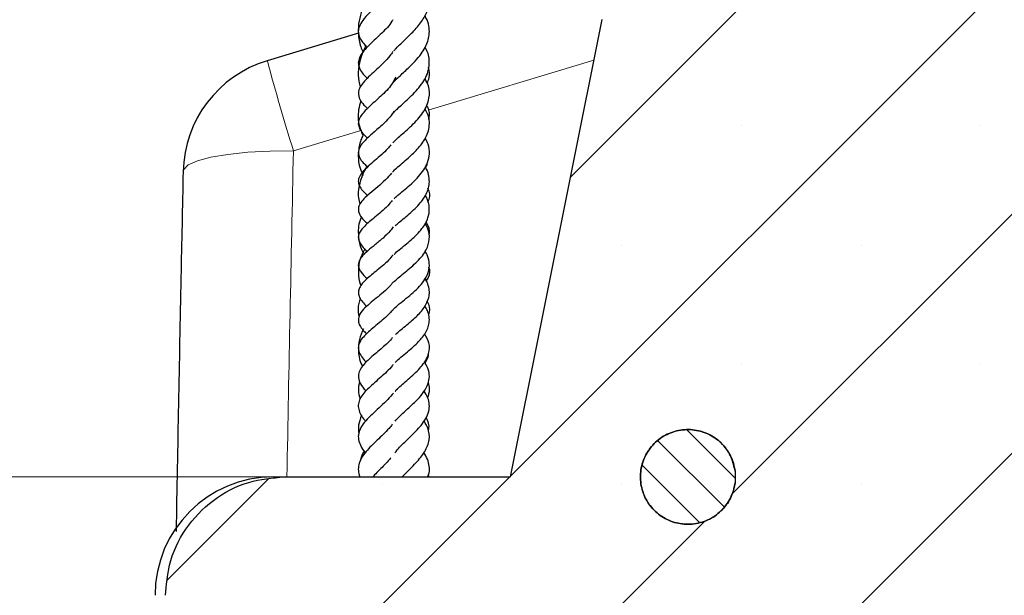
# Model space of a CAD drawing. Units: millimetres. Extents: x 0 to 420, y 0 to 297.
# Drawn here: x 200 to 214, y 115 to 123 of the extents above; entities that cross this region are included whole.
import ezdxf

# ---------------------------------------------------------------- set-up
doc = ezdxf.new("R2010")
doc.units = ezdxf.units.MM
doc.styles.add('SLDTEXTSTYLE0', font='TXT', dxfattribs={"width": 0.605})
doc.dimstyles.new('SLDDIMSTYLE6', dxfattribs={"dimtxt": 3.5, "dimasz": 3.5, "dimexe": 0, "dimexo": 0.0625, "dimgap": 0.875, "dimtad": 1, "dimlfac": 6, "dimrnd": 1e-09, "dimzin": 12, "dimdsep": 46, "dimtxsty": 'SLDTEXTSTYLE0', "dimsah": 1, "dimcen": 0.09, "dimadec": 0, "dimazin": 3, "dimtfac": 1, "dimtdec": 3, "dimtmove": 0, "dimatfit": 0, "dimfxl": 1, "dimfrac": 2, "dimtolj": 1, "dimtzin": 12, "dimarcsym": 0})

# ---------------------------------------------------------------- blocks, each defined once
blk = doc.blocks.new('_D_10')
at = {"color": 7, "linetype": 'Continuous', "lineweight": 0}
for p, q in [((194.722, 116.289), (194.722, 123.02)), ((203.942, 116.289), (193.722, 116.289)), ((194.722, 104.623), (194.722, 116.289)), ((202.272, 104.623), (193.722, 104.623)), ((194.722, 104.623), (194.722, 97.892))]:
    blk.add_line(p, q, dxfattribs=at)
at = {"color": 7, "linetype": 'Continuous', "lineweight": 18}
for points in [[(194.722, 116.289), (195.26, 119.789), (194.183, 119.789)], [(194.722, 104.623), (194.183, 101.123), (195.26, 101.123)]]:
    blk.add_solid(points, dxfattribs=at)
at = {"color": 7, "linetype": 'Continuous', "lineweight": 18, "insert": (190.21, 107.782), "char_height": 3.5, "attachment_point": 1, "rotation": 90, "style": 'SLDTEXTSTYLE0'}
blk.add_mtext('70', dxfattribs=at)

msp = doc.modelspace()

# ---------------------------------------------------------------- hatches: boundary and pattern name
at = {"linetype": 'Continuous', "lineweight": 18}
h = msp.add_hatch(dxfattribs=at)
h.set_pattern_fill('SACNCR', style=0)
edge = h.paths.add_edge_path(flags=0)
edge.add_line((228.7233, 121.2893), (229.022, 129.8419))
edge.add_spline(control_points=[(229.022, 129.8419), (222.5687, 127.8958), (216.1164, 125.946), (209.6645, 123.995)], knot_values=[0, 0, 0, 0, 1, 1, 1, 1], weights=[1, 1, 1, 1], degree=3, periodic=0)
edge.add_spline(control_points=[(209.6645, 123.995), (209.6288, 123.9842), (209.5935, 123.9723), (209.5586, 123.9591), (209.384, 123.8932), (209.2184, 123.7963), (209.0754, 123.6764), (208.9325, 123.5564), (208.8083, 123.4101), (208.7131, 123.2495), (208.6179, 123.089), (208.5491, 122.9098), (208.5124, 122.7268)], knot_values=[0, 0, 0, 0, 0.0006707, 0.0006707, 0.0006707, 0.0040761, 0.0040761, 0.0040761, 0.007482, 0.007482, 0.007482, 0.0108878, 0.0108878, 0.0108878, 0.0108878], weights=[1, 1, 1, 1, 1, 1, 1, 1, 1, 1, 1, 1, 1], degree=3, periodic=0)
edge.add_line((208.5124, 122.7268), (207.222, 116.2893))
edge.add_line((207.222, 116.2893), (204.042, 116.2893))
edge.add_spline(control_points=[(204.042, 116.2893), (203.8734, 116.2893), (203.7029, 116.2632), (203.542, 116.2128), (203.3639, 116.1571), (203.1929, 116.0699), (203.0431, 115.9584), (202.8937, 115.8471), (202.7613, 115.7085), (202.657, 115.5541), (202.5528, 115.3998), (202.4737, 115.2254), (202.4264, 115.0453), (202.3903, 114.9079), (202.3718, 114.7647), (202.3718, 114.6226)], knot_values=[0.001917, 0.001917, 0.001917, 0.001917, 0.0049852, 0.0049852, 0.0049852, 0.0083832, 0.0083832, 0.0083832, 0.0117748, 0.0117748, 0.0117748, 0.015164, 0.015164, 0.015164, 0.0177481, 0.0177481, 0.0177481, 0.0177481], weights=[1, 1, 1, 1, 1, 1, 1, 1, 1, 1, 1, 1, 1, 1, 1, 1], degree=3, periodic=0)
edge.add_line((202.3718, 114.6226), (202.3718, 104.6226))
edge.add_line((202.3718, 104.6226), (237.222, 104.6226))
edge.add_line((237.222, 104.6226), (237.222, 121.2893))
edge.add_line((237.222, 121.2893), (235.8111, 121.2893))
edge.add_arc((235.8111, 121.6226), 0.3333, 195, 270, ccw=False)
edge.add_line((235.4891, 121.5363), (235.0956, 123.0049))
edge.add_arc((234.2907, 122.7893), 0.8333, 15, 90)
edge.add_line((234.2907, 123.6226), (231.4033, 123.6226))
edge.add_arc((231.4033, 122.7893), 0.8333, 90, 165)
edge.add_line((230.5984, 123.0049), (230.2049, 121.5363))
edge.add_arc((229.8829, 121.6226), 0.3333, 270, 345, ccw=False)
edge.add_line((229.8829, 121.2893), (228.7233, 121.2893))
edge = h.paths.add_edge_path(flags=0)
edge.add_spline(control_points=[(210.3854, 109.5393), (210.3818, 109.5112), (210.3765, 109.4833), (210.3694, 109.4559), (210.3507, 109.3836), (210.3191, 109.3135), (210.2775, 109.2515), (210.2357, 109.1893), (210.1826, 109.1335), (210.1226, 109.0888), (210.0625, 109.0439), (209.9938, 109.0088), (209.9222, 108.9865), (209.8506, 108.9641), (209.7742, 108.9538), (209.6993, 108.9563), (209.6245, 108.9589), (209.5491, 108.9744), (209.4794, 109.0015), (209.4098, 109.0286), (209.3438, 109.068), (209.2871, 109.1166), (209.2303, 109.1651), (209.1811, 109.2242), (209.1436, 109.2888), (209.1204, 109.3289), (209.1013, 109.3716), (209.0869, 109.4156), (209.0637, 109.4864), (209.0524, 109.5621), (209.054, 109.6365), (209.0555, 109.7111), (209.07, 109.7864), (209.0962, 109.8562), (209.1225, 109.9262), (209.1612, 109.9926), (209.2092, 110.05), (209.2573, 110.1074), (209.316, 110.1573), (209.3805, 110.1955), (209.445, 110.2338), (209.517, 110.2615), (209.5905, 110.2762), (209.664, 110.2909), (209.7411, 110.2932), (209.8153, 110.2828), (209.8893, 110.2724), (209.9626, 110.2491), (210.0291, 110.2148), (210.0954, 110.1806), (210.1568, 110.1346), (210.2081, 110.0804), (210.2593, 110.0264), (210.3019, 109.9628), (210.3324, 109.8948), (210.3591, 109.8352), (210.3772, 109.7708), (210.3854, 109.7059)], knot_values=[0.0152403, 0.0152403, 0.0152403, 0.0152403, 0.0157514, 0.0157514, 0.0157514, 0.0171081, 0.0171081, 0.0171081, 0.0184682, 0.0184682, 0.0184682, 0.0198302, 0.0198302, 0.0198302, 0.0211917, 0.0211917, 0.0211917, 0.0225508, 0.0225508, 0.0225508, 0.0239073, 0.0239073, 0.0239073, 0.0252641, 0.0252641, 0.0252641, 0.0260978, 0.0260978, 0.0260978, 0.0274498, 0.0274498, 0.0274498, 0.0288041, 0.0288041, 0.0288041, 0.0301618, 0.0301618, 0.0301618, 0.0315226, 0.0315226, 0.0315226, 0.0328847, 0.0328847, 0.0328847, 0.0342457, 0.0342457, 0.0342457, 0.0356039, 0.0356039, 0.0356039, 0.0369585, 0.0369585, 0.0369585, 0.0383105, 0.0383105, 0.0383105, 0.039498, 0.039498, 0.039498, 0.039498], weights=[1, 1, 1, 1, 1, 1, 1, 1, 1, 1, 1, 1, 1, 1, 1, 1, 1, 1, 1, 1, 1, 1, 1, 1, 1, 1, 1, 1, 1, 1, 1, 1, 1, 1, 1, 1, 1, 1, 1, 1, 1, 1, 1, 1, 1, 1, 1, 1, 1, 1, 1, 1, 1, 1, 1, 1, 1, 1], degree=3, periodic=0)
edge.add_line((210.3854, 109.7059), (210.3854, 109.5393))
edge = h.paths.add_edge_path(flags=0)
edge.add_spline(control_points=[(210.3854, 116.2059), (210.3818, 116.1779), (210.3765, 116.1499), (210.3694, 116.1225), (210.3507, 116.0502), (210.3191, 115.9802), (210.2775, 115.9181), (210.2357, 115.856), (210.1826, 115.8002), (210.1226, 115.7554), (210.0625, 115.7106), (209.9938, 115.6755), (209.9222, 115.6531), (209.8506, 115.6308), (209.7742, 115.6204), (209.6993, 115.623), (209.6245, 115.6255), (209.5491, 115.641), (209.4794, 115.6681), (209.4098, 115.6952), (209.3438, 115.7347), (209.2871, 115.7832), (209.2303, 115.8318), (209.1811, 115.8908), (209.1436, 115.9555), (209.1204, 115.9955), (209.1013, 116.0383), (209.0869, 116.0823), (209.0637, 116.153), (209.0524, 116.2288), (209.054, 116.3032), (209.0555, 116.3778), (209.07, 116.4531), (209.0962, 116.5229), (209.1225, 116.5929), (209.1612, 116.6593), (209.2092, 116.7166), (209.2573, 116.7741), (209.316, 116.824), (209.3805, 116.8622), (209.445, 116.9005), (209.517, 116.9281), (209.5905, 116.9429), (209.664, 116.9576), (209.7411, 116.9598), (209.8153, 116.9494), (209.8893, 116.939), (209.9626, 116.9158), (210.0291, 116.8815), (210.0954, 116.8473), (210.1568, 116.8013), (210.2081, 116.7471), (210.2593, 116.693), (210.3019, 116.6294), (210.3324, 116.5615), (210.3591, 116.5018), (210.3772, 116.4375), (210.3854, 116.3726)], knot_values=[0.0152403, 0.0152403, 0.0152403, 0.0152403, 0.0157514, 0.0157514, 0.0157514, 0.0171081, 0.0171081, 0.0171081, 0.0184682, 0.0184682, 0.0184682, 0.0198302, 0.0198302, 0.0198302, 0.0211917, 0.0211917, 0.0211917, 0.0225508, 0.0225508, 0.0225508, 0.0239073, 0.0239073, 0.0239073, 0.0252641, 0.0252641, 0.0252641, 0.0260978, 0.0260978, 0.0260978, 0.0274498, 0.0274498, 0.0274498, 0.0288041, 0.0288041, 0.0288041, 0.0301618, 0.0301618, 0.0301618, 0.0315226, 0.0315226, 0.0315226, 0.0328847, 0.0328847, 0.0328847, 0.0342457, 0.0342457, 0.0342457, 0.0356039, 0.0356039, 0.0356039, 0.0369585, 0.0369585, 0.0369585, 0.0383105, 0.0383105, 0.0383105, 0.039498, 0.039498, 0.039498, 0.039498], weights=[1, 1, 1, 1, 1, 1, 1, 1, 1, 1, 1, 1, 1, 1, 1, 1, 1, 1, 1, 1, 1, 1, 1, 1, 1, 1, 1, 1, 1, 1, 1, 1, 1, 1, 1, 1, 1, 1, 1, 1, 1, 1, 1, 1, 1, 1, 1, 1, 1, 1, 1, 1, 1, 1, 1, 1, 1, 1], degree=3, periodic=0)
edge.add_line((210.3854, 116.3726), (210.3854, 116.2059))
h = msp.add_hatch(dxfattribs=at)
h.set_pattern_fill('ANSI31', scale=0.125, angle=90, style=0)
edge = h.paths.add_edge_path(flags=0)
edge.add_spline(control_points=[(210.3854, 116.3726), (210.3808, 116.4092), (210.373, 116.4456), (210.3624, 116.481), (210.3409, 116.5525), (210.3066, 116.6213), (210.2625, 116.6817), (210.2184, 116.7422), (210.1631, 116.7959), (210.1014, 116.8383), (210.0396, 116.8808), (209.9695, 116.9131), (209.8971, 116.9327), (209.8248, 116.9523), (209.748, 116.9596), (209.6733, 116.9541), (209.5987, 116.9487), (209.524, 116.9303), (209.4553, 116.9005), (209.3869, 116.8707), (209.3226, 116.8288), (209.2678, 116.7782), (209.2131, 116.7276), (209.1664, 116.6669), (209.1315, 116.6011), (209.0966, 116.5354), (209.0725, 116.4627), (209.0614, 116.3891), (209.0502, 116.3155), (209.0516, 116.2389), (209.0654, 116.1657), (209.0792, 116.0925), (209.1059, 116.0207), (209.1432, 115.9563), (209.1667, 115.9155), (209.1947, 115.8771), (209.2263, 115.8423), (209.2766, 115.7867), (209.3373, 115.7391), (209.4032, 115.7034), (209.4691, 115.6677), (209.5422, 115.6429), (209.6162, 115.631), (209.6902, 115.6192), (209.7673, 115.6199), (209.841, 115.6332), (209.9146, 115.6465), (209.9869, 115.6726), (210.052, 115.7094), (210.1169, 115.7461), (210.1764, 115.7945), (210.2255, 115.8506), (210.2746, 115.9066), (210.3147, 115.9718), (210.3425, 116.0408), (210.3637, 116.0936), (210.3783, 116.1495), (210.3854, 116.2059)], knot_values=[0.0110298, 0.0110298, 0.0110298, 0.0110298, 0.0116979, 0.0116979, 0.0116979, 0.0130548, 0.0130548, 0.0130548, 0.014415, 0.014415, 0.014415, 0.0157768, 0.0157768, 0.0157768, 0.0171379, 0.0171379, 0.0171379, 0.0184963, 0.0184963, 0.0184963, 0.0198513, 0.0198513, 0.0198513, 0.0212036, 0.0212036, 0.0212036, 0.0225549, 0.0225549, 0.0225549, 0.0239072, 0.0239072, 0.0239072, 0.0252594, 0.0252594, 0.0252594, 0.0261061, 0.0261061, 0.0261061, 0.0274668, 0.0274668, 0.0274668, 0.0288287, 0.0288287, 0.0288287, 0.0301892, 0.0301892, 0.0301892, 0.0315468, 0.0315468, 0.0315468, 0.0329008, 0.0329008, 0.0329008, 0.0342524, 0.0342524, 0.0342524, 0.0352838, 0.0352838, 0.0352838, 0.0352838], weights=[1, 1, 1, 1, 1, 1, 1, 1, 1, 1, 1, 1, 1, 1, 1, 1, 1, 1, 1, 1, 1, 1, 1, 1, 1, 1, 1, 1, 1, 1, 1, 1, 1, 1, 1, 1, 1, 1, 1, 1, 1, 1, 1, 1, 1, 1, 1, 1, 1, 1, 1, 1, 1, 1, 1, 1, 1, 1], degree=3, periodic=0)
edge.add_line((210.3854, 116.2059), (210.3854, 116.3726))

# ---------------------------------------------------------------- linework, layer by layer
at = {"color": 7, "linetype": 'Continuous', "lineweight": 25}
for p, q in [((208.5124, 122.7268), (207.222, 116.2893)), ((205.0847, 122.5341), (203.8028, 122.1474)), ((203.8887, 116.2893), (204.042, 116.2893)), ((204.042, 116.2893), (207.222, 116.2893)), ((206.0735, 116.2893), (206.0715, 116.3256)), ((210.3854, 116.3726), (210.3854, 116.2059))]:
    msp.add_line(p, q, dxfattribs=at)
at = {"color": 8, "linetype": 'Continuous', "lineweight": 18}
for p, q in [((208.398, 122.156), (206.0657, 121.4525)), ((205.12, 121.1672), (204.17, 120.8805))]:
    msp.add_line(p, q, dxfattribs=at)
at = {"color": 8, "linetype": 'Continuous', "lineweight": 18, "flags": 128}
msp.add_lwpolyline([(204.17, 120.8805), (203.8406, 120.8763), (203.5292, 120.8591), (203.248, 120.8295), (203.0085, 120.7889), (202.8202, 120.7387), (202.6908, 120.6811), (202.6254, 120.6183), (202.6177, 120.5884)], dxfattribs=at)
at = {"color": 7, "linetype": 'Continuous', "lineweight": 25}
for centre, start, end in [((204.284, 120.553), 106.79143, 178.7805), ((203.8887, 114.6226), 90, 180)]:
    msp.add_arc(centre, 1.6667, start, end, dxfattribs=at)
at = {"color": 8, "linetype": 'Continuous', "lineweight": 18}
msp.add_arc((233.8973, 130.1708), 31.1452, 194.92745, 197.35488, dxfattribs=at)
msp.add_ellipse((273.7747, 108.137), major_axis=(5.0871, 349.204), ratio=0.1999259, start_param=1.5372078, end_param=1.5503615, dxfattribs=at)
at = {"color": 7, "linetype": 'Continuous', "lineweight": 25}
for points, knots in [([(205.5851, 122.2889), (205.5949, 122.3), (205.6212, 122.3301), (205.6803, 122.3872), (205.7552, 122.4582), (205.8543, 122.5549), (205.9644, 122.6785), (206.0586, 122.8369), (206.0934, 123.0079), (206.0771, 123.1454), (206.0244, 123.2257), (206.0138, 123.2419)], [0, 0, 0, 0, 0.0475512, 0.1286182, 0.2158309, 0.2987957, 0.4506821, 0.5993919, 0.7617796, 0.9519064, 1, 1, 1, 1]), ([(205.5668, 123.182), (205.5521, 123.1598), (205.5156, 123.1047), (205.4417, 123.0229), (205.3047, 122.8844), (205.17, 122.7604), (205.0956, 122.637), (205.0761, 122.5486), (205.1046, 122.4472), (205.1727, 122.3734), (205.2093, 122.3337)], [0, 0, 0, 0, 0.06537762, 0.16273888, 0.25516954, 0.53072281, 0.6360186, 0.71929155, 0.84933949, 1, 1, 1, 1]), ([(205.1366, 122.8643), (205.1203, 122.8131), (205.085, 122.7025), (205.0801, 122.5302), (205.0988, 122.3799), (205.1385, 122.2919), (205.1503, 122.2659)], [0, 0, 0, 0, 0.2555232, 0.5513964, 0.867023, 1, 1, 1, 1]), ([(205.5553, 121.8169), (205.5576, 121.8205), (205.5754, 121.8465), (205.6445, 121.9138), (205.7647, 122.023), (205.8792, 122.1352), (205.9668, 122.2393), (206.0443, 122.3618), (206.0853, 122.4846), (206.0832, 122.6152), (206.062, 122.7065), (206.0298, 122.7636), (206.0183, 122.7838)], [0, 0, 0, 0, 0.0171591, 0.1274191, 0.2630087, 0.3874996, 0.4895768, 0.5762002, 0.7403876, 0.834265, 0.9412583, 1, 1, 1, 1]), ([(205.5676, 122.7254), (205.564, 122.7181), (205.5307, 122.6494), (205.406, 122.5317), (205.2464, 122.3791), (205.1277, 122.2563), (205.0818, 122.1532), (205.0813, 122.0833), (205.1138, 122.0096), (205.1586, 121.9498), (205.1967, 121.9145), (205.2118, 121.9005)], [0, 0, 0, 0, 0.020752, 0.1943917, 0.3787306, 0.5642015, 0.6636997, 0.7713079, 0.8634581, 0.9457866, 1, 1, 1, 1]), ([(205.1879, 122.3604), (205.1634, 122.3085), (205.1128, 122.2009), (205.0822, 122.0327), (205.0791, 121.8896), (205.1032, 121.807), (205.111, 121.7805)], [0, 0, 0, 0, 0.2761731, 0.572194, 0.8622463, 1, 1, 1, 1]), ([(205.5686, 122.2768), (205.5551, 122.2565), (205.5181, 122.2014), (205.4384, 122.1178), (205.3095, 121.9947), (205.1874, 121.8871), (205.1042, 121.7793), (205.0746, 121.6922), (205.0978, 121.6065), (205.1495, 121.5342), (205.1956, 121.4931), (205.2129, 121.4777)], [0, 0, 0, 0, 0.0610055, 0.1661169, 0.2759626, 0.4968554, 0.6035752, 0.7145815, 0.8286891, 0.9354935, 1, 1, 1, 1]), ([(205.57, 121.4054), (205.5856, 121.4239), (205.6152, 121.4592), (205.6906, 121.5261), (205.7709, 121.598), (205.8574, 121.6796), (205.9397, 121.7691), (206.0093, 121.8653), (206.0727, 121.9918), (206.0913, 122.1385), (206.0695, 122.2635), (206.0278, 122.3248), (206.0226, 122.3325)], [0, 0, 0, 0, 0.0896655, 0.1703789, 0.2581784, 0.3491934, 0.4438159, 0.5421482, 0.6394496, 0.8160393, 0.9768091, 1, 1, 1, 1]), ([(206.0529, 121.8294), (206.0628, 121.8563), (206.0893, 121.9285), (206.0908, 122.005), (206.07, 122.0533), (206.0688, 122.056)], [0, 0, 0, 0, 0.3595372, 0.9631384, 1, 1, 1, 1]), ([(205.6112, 121.9191), (205.589, 121.8774), (205.5326, 121.7715), (205.3752, 121.6245), (205.2114, 121.4822), (205.1047, 121.3663), (205.079, 121.2738), (205.0875, 121.2153), (205.1327, 121.1402), (205.1754, 121.0928), (205.2083, 121.0641), (205.2143, 121.0589)], [0, 0, 0, 0, 0.1128694, 0.2864809, 0.4626735, 0.6328913, 0.7194051, 0.8097738, 0.8943924, 0.9808423, 1, 1, 1, 1]), ([(205.5689, 120.9922), (205.5787, 121.003), (205.6037, 121.0306), (205.6679, 121.0873), (205.7506, 121.1591), (205.8375, 121.238), (205.9225, 121.3252), (205.9978, 121.4208), (206.0517, 121.5191), (206.0883, 121.6433), (206.0868, 121.7725), (206.0401, 121.8634), (206.0221, 121.8984)], [0, 0, 0, 0, 0.0540555, 0.13770322, 0.22666283, 0.32087152, 0.41885165, 0.51935476, 0.62295985, 0.7211947, 0.89278724, 1, 1, 1, 1]), ([(205.1198, 121.5842), (205.1076, 121.5421), (205.073, 121.4219), (205.0796, 121.259), (205.1295, 121.1403), (205.1472, 121.0982)], [0, 0, 0, 0, 0.2586554, 0.736576, 1, 1, 1, 1]), ([(205.5852, 121.4394), (205.5773, 121.4264), (205.534, 121.3554), (205.4444, 121.2679), (205.343, 121.1765), (205.2507, 121.0968), (205.1584, 121.0138), (205.0902, 120.9187), (205.0766, 120.8381), (205.1097, 120.7627), (205.1571, 120.7033), (205.1984, 120.6678), (205.2145, 120.6539)], [0, 0, 0, 0, 0.0386686, 0.2111738, 0.2919966, 0.3729589, 0.5433248, 0.6471847, 0.7545239, 0.8497996, 0.9415081, 1, 1, 1, 1]), ([(205.5662, 120.5812), (205.5781, 120.594), (205.6078, 120.6262), (205.6786, 120.6866), (205.7629, 120.7582), (205.8684, 120.8526), (205.9641, 120.9554), (206.0349, 121.0672), (206.0742, 121.164), (206.087, 121.264), (206.078, 121.3674), (206.0406, 121.4366), (206.0215, 121.4718)], [0, 0, 0, 0, 0.0644535, 0.1617681, 0.2541888, 0.336674, 0.4960424, 0.5864572, 0.6841148, 0.7899646, 0.8930547, 1, 1, 1, 1]), ([(206.076, 121.3227), (206.078, 121.33), (206.0936, 121.3883), (206.0869, 121.4486), (206.051, 121.5101), (206.0465, 121.5178)], [0, 0, 0, 0, 0.1111807, 0.8889341, 1, 1, 1, 1]), ([(205.1472, 121.0982), (205.1374, 121.0769), (205.1007, 120.9966), (205.0778, 120.846), (205.0862, 120.6766), (205.1309, 120.5734), (205.1477, 120.5347)], [0, 0, 0, 0, 0.1157374, 0.4367774, 0.7885077, 1, 1, 1, 1]), ([(205.5867, 120.2035), (205.588, 120.205), (205.5988, 120.2172), (205.6293, 120.2432), (205.6864, 120.2922), (205.7642, 120.3563), (205.8528, 120.4344), (205.936, 120.5191), (206.0091, 120.6131), (206.065, 120.7205), (206.0897, 120.8422), (206.0778, 120.9576), (206.0398, 121.0286), (206.0249, 121.0565)], [0, 0, 0, 0, 0.0080293, 0.0672415, 0.1223983, 0.2233707, 0.3207961, 0.419028, 0.5243282, 0.6393933, 0.7696019, 0.9094654, 1, 1, 1, 1]), ([(205.5429, 120.9646), (205.5273, 120.9457), (205.4876, 120.8972), (205.4091, 120.8232), (205.3141, 120.7411), (205.2202, 120.6613), (205.1402, 120.5854), (205.0868, 120.5017), (205.0787, 120.4404), (205.1029, 120.37), (205.1508, 120.3087), (205.1938, 120.269), (205.2135, 120.2509)], [0, 0, 0, 0, 0.06389401, 0.16331893, 0.27386638, 0.39197014, 0.50934445, 0.62181717, 0.7296415, 0.82520682, 0.92009807, 1, 1, 1, 1]), ([(206.0303, 120.644), (206.035, 120.6503), (206.052, 120.6728), (206.0541, 120.6959), (206.0555, 120.7126)], [0, 0, 0, 0, 0.2780219, 1, 1, 1, 1]), ([(202.6177, 120.5884), (202.6072, 120.0909), (202.5715, 118.4024), (202.5402, 116.7139), (202.5181, 115.5229)], [0, 0, 0, 0, 0.29466562, 1, 1, 1, 1]), ([(205.2054, 120.6621), (205.2031, 120.6587), (205.1579, 120.5917), (205.1013, 120.4389), (205.0678, 120.2647), (205.098, 120.158), (205.1064, 120.1284)], [0, 0, 0, 0, 0.0199162, 0.3988211, 0.8335536, 1, 1, 1, 1]), ([(205.5508, 120.5656), (205.5231, 120.5339), (205.4638, 120.4662), (205.3503, 120.3684), (205.2493, 120.2853), (205.1638, 120.2083), (205.1044, 120.1364), (205.0753, 120.0621), (205.0973, 119.9776), (205.1495, 119.911), (205.1991, 119.8693), (205.2149, 119.8561)], [0, 0, 0, 0, 0.11082718, 0.23662582, 0.37973413, 0.49819871, 0.59532475, 0.69305306, 0.81480137, 0.94116652, 1, 1, 1, 1]), ([(205.6006, 119.8236), (205.6186, 119.8398), (205.6577, 119.875), (205.7357, 119.9379), (205.8214, 120.0101), (205.9299, 120.1116), (206.0401, 120.2495), (206.0888, 120.3988), (206.0801, 120.5214), (206.0583, 120.5994), (206.0312, 120.6429), (206.025, 120.653)], [0, 0, 0, 0, 0.0804258, 0.1752166, 0.2696379, 0.3663163, 0.5523553, 0.7435676, 0.85414, 0.9662235, 1, 1, 1, 1]), ([(206.0606, 120.1552), (206.0617, 120.1571), (206.0941, 120.2124), (206.0992, 120.2703), (206.067, 120.3387), (206.0601, 120.3533)], [0, 0, 0, 0, 0.026681, 0.7911038, 1, 1, 1, 1]), ([(205.559, 120.1814), (205.5459, 120.1638), (205.5088, 120.1138), (205.4011, 120.0143), (205.2577, 119.8987), (205.1447, 119.7989), (205.0925, 119.7194), (205.0794, 119.6626), (205.091, 119.6045), (205.1357, 119.5349), (205.1839, 119.4894), (205.2097, 119.4652)], [0, 0, 0, 0, 0.0583059, 0.1651791, 0.3669351, 0.5360509, 0.6196079, 0.706124, 0.7965099, 0.8912289, 1, 1, 1, 1]), ([(205.5875, 119.4243), (205.5885, 119.4253), (205.6057, 119.4439), (205.6588, 119.4872), (205.7421, 119.5549), (205.8276, 119.626), (205.9105, 119.7031), (206.0003, 119.8049), (206.0716, 119.9285), (206.0914, 120.0785), (206.0667, 120.1854), (206.0317, 120.2422), (206.0269, 120.25)], [0, 0, 0, 0, 0.0056608, 0.1010648, 0.1952285, 0.2901601, 0.3852199, 0.4824147, 0.6545464, 0.8081921, 0.9735952, 1, 1, 1, 1]), ([(205.1284, 119.9483), (205.1256, 119.9428), (205.0855, 119.8642), (205.076, 119.7134), (205.1005, 119.5406), (205.1515, 119.4477), (205.1671, 119.419)], [0, 0, 0, 0, 0.0315241, 0.4516967, 0.8310097, 1, 1, 1, 1]), ([(206.0773, 119.6956), (206.0796, 119.7043), (206.0938, 119.7586), (206.0745, 119.8211), (206.0393, 119.8745), (206.0339, 119.8827)], [0, 0, 0, 0, 0.1396396, 0.8678971, 1, 1, 1, 1]), ([(205.5751, 119.8092), (205.5619, 119.7905), (205.5225, 119.7347), (205.4286, 119.6481), (205.3151, 119.5551), (205.2054, 119.4658), (205.1204, 119.3827), (205.0876, 119.3142), (205.0807, 119.2672), (205.0918, 119.219), (205.1257, 119.157), (205.1769, 119.1107), (205.21, 119.0808)], [0, 0, 0, 0, 0.06184285, 0.18464214, 0.31621175, 0.44110434, 0.60960127, 0.67325281, 0.73316691, 0.79611793, 0.86796433, 1, 1, 1, 1]), ([(205.5664, 119.0199), (205.5847, 119.038), (205.6219, 119.0746), (205.7002, 119.1379), (205.7867, 119.2073), (205.8737, 119.282), (205.9529, 119.362), (206.0159, 119.4436), (206.0713, 119.5487), (206.0928, 119.6766), (206.0684, 119.7903), (206.0281, 119.8521), (206.022, 119.8614)], [0, 0, 0, 0, 0.0891739, 0.1808035, 0.2718757, 0.3632162, 0.4565364, 0.5506798, 0.6377213, 0.7991301, 0.9696879, 1, 1, 1, 1]), ([(205.1757, 119.4998), (205.1505, 119.4513), (205.0923, 119.3395), (205.0786, 119.1711), (205.0893, 119.047), (205.1189, 118.9871), (205.1203, 118.9844)], [0, 0, 0, 0, 0.2800953, 0.6463098, 0.984203, 1, 1, 1, 1]), ([(205.5537, 118.6214), (205.5629, 118.6329), (205.5874, 118.6636), (205.6594, 118.725), (205.7582, 118.8041), (205.8565, 118.8856), (205.9511, 118.9766), (206.028, 119.0752), (206.077, 119.1817), (206.0883, 119.2909), (206.0693, 119.3863), (206.0364, 119.4434), (206.024, 119.4648)], [0, 0, 0, 0, 0.0590599, 0.1583724, 0.261976, 0.3647642, 0.4660333, 0.5785431, 0.6961673, 0.8150709, 0.9304018, 1, 1, 1, 1]), ([(205.5721, 119.4159), (205.5517, 119.3902), (205.507, 119.3339), (205.4196, 119.2561), (205.3032, 119.1603), (205.1995, 119.0783), (205.1242, 118.9972), (205.088, 118.9356), (205.0797, 118.8779), (205.0962, 118.817), (205.1418, 118.7533), (205.1782, 118.7131), (205.2028, 118.6919), (205.2032, 118.6916)], [0, 0, 0, 0, 0.0866935, 0.190114, 0.2912155, 0.4713121, 0.5541532, 0.6401905, 0.7315683, 0.8228168, 0.911968, 0.9986164, 1, 1, 1, 1]), ([(206.042, 119.0421), (206.0526, 119.0621), (206.0903, 119.1331), (206.099, 119.1905), (206.0772, 119.2402), (206.077, 119.2408)], [0, 0, 0, 0, 0.2787172, 0.9921777, 1, 1, 1, 1]), ([(205.6087, 118.2962), (205.6275, 118.3134), (205.6682, 118.3507), (205.7443, 118.412), (205.8235, 118.4776), (205.919, 118.5626), (206.0197, 118.6741), (206.0761, 118.7945), (206.0873, 118.8972), (206.0713, 118.9824), (206.0468, 119.0455), (206.0255, 119.0763), (206.0239, 119.0787)], [0, 0, 0, 0, 0.0807837, 0.1749698, 0.2662725, 0.3499176, 0.5107379, 0.6804266, 0.7780252, 0.888473, 0.991221, 1, 1, 1, 1]), ([(205.5677, 119.0281), (205.5586, 119.0151), (205.5242, 118.9659), (205.4397, 118.8909), (205.3348, 118.8041), (205.2418, 118.7295), (205.1491, 118.6453), (205.0912, 118.5658), (205.0783, 118.4869), (205.1011, 118.4197), (205.1416, 118.3601), (205.1815, 118.3215), (205.199, 118.3046)], [0, 0, 0, 0, 0.0442, 0.1684345, 0.2828965, 0.3973026, 0.5149399, 0.6468301, 0.7471167, 0.8338239, 0.9272668, 1, 1, 1, 1]), ([(205.1111, 118.8016), (205.1037, 118.7784), (205.0797, 118.7025), (205.0747, 118.6173), (205.092, 118.5576), (205.0942, 118.5498)], [0, 0, 0, 0, 0.2769199, 0.9065799, 1, 1, 1, 1]), ([(206.0734, 118.5671), (206.0741, 118.5687), (206.098, 118.6197), (206.0908, 118.6866), (206.0599, 118.7507), (206.0524, 118.7662)], [0, 0, 0, 0, 0.0241814, 0.7640039, 1, 1, 1, 1]), ([(205.5674, 118.6431), (205.5532, 118.6253), (205.517, 118.5802), (205.4135, 118.4851), (205.2912, 118.3877), (205.1853, 118.2949), (205.1189, 118.2206), (205.0803, 118.141), (205.0821, 118.066), (205.1244, 117.9851), (205.1653, 117.9331), (205.1935, 117.9071), (205.195, 117.9057)], [0, 0, 0, 0, 0.0616057, 0.1560142, 0.3537666, 0.4523124, 0.5530188, 0.6621236, 0.7855602, 0.8960755, 0.9944201, 1, 1, 1, 1]), ([(205.6039, 117.9004), (205.6222, 117.9183), (205.6646, 117.9598), (205.778, 118.0533), (205.9117, 118.1677), (206.0362, 118.3133), (206.0855, 118.4372), (206.0831, 118.5458), (206.0624, 118.6239), (206.0322, 118.6736), (206.0192, 118.6949)], [0, 0, 0, 0, 0.08127498, 0.18852, 0.37828362, 0.53926746, 0.71817606, 0.81919225, 0.92221268, 1, 1, 1, 1]), ([(205.1546, 118.3717), (205.1336, 118.3227), (205.087, 118.2142), (205.079, 118.046), (205.1001, 117.9167), (205.1394, 117.8491), (205.1413, 117.8458)], [0, 0, 0, 0, 0.2748479, 0.6097812, 0.9815233, 1, 1, 1, 1]), ([(205.5625, 118.2504), (205.5585, 118.245), (205.5353, 118.2134), (205.4783, 118.1589), (205.3979, 118.0865), (205.2866, 117.994), (205.179, 117.9006), (205.1074, 117.8061), (205.0783, 117.7278), (205.0888, 117.6416), (205.1283, 117.5659), (205.1757, 117.5181), (205.1923, 117.5014)], [0, 0, 0, 0, 0.0188371, 0.1099724, 0.2016906, 0.2953502, 0.4916462, 0.5891371, 0.6929134, 0.808855, 0.9331674, 1, 1, 1, 1]), ([(205.6022, 117.4963), (205.6029, 117.4971), (205.6198, 117.5173), (205.668, 117.5613), (205.7438, 117.6285), (205.8287, 117.7017), (205.9118, 117.7786), (205.9853, 117.8598), (206.0423, 117.9431), (206.0844, 118.0491), (206.0922, 118.1661), (206.0404, 118.2595), (206.0168, 118.3018)], [0, 0, 0, 0, 0.0037429, 0.0903112, 0.1823048, 0.2781211, 0.3747645, 0.4733452, 0.5742716, 0.6711327, 0.8506566, 1, 1, 1, 1]), ([(206.022, 117.8947), (206.0443, 117.9299), (206.0723, 117.9742), (206.0709, 118.014), (206.0706, 118.0221)], [0, 0, 0, 0, 0.796565, 1, 1, 1, 1]), ([(205.5716, 117.8688), (205.5679, 117.8635), (205.5447, 117.8301), (205.4851, 117.7709), (205.3716, 117.6659), (205.2514, 117.5659), (205.1572, 117.4676), (205.1058, 117.3929), (205.0803, 117.3144), (205.0838, 117.2453), (205.1179, 117.1637), (205.1531, 117.1086), (205.1825, 117.0782), (205.1863, 117.0742)], [0, 0, 0, 0, 0.0176745, 0.1113568, 0.2075363, 0.398447, 0.4927789, 0.5871802, 0.6855397, 0.7907209, 0.8895155, 0.9857436, 1, 1, 1, 1]), ([(205.6002, 117.0758), (205.6128, 117.0898), (205.6404, 117.1205), (205.7162, 117.1928), (205.8255, 117.2895), (205.9428, 117.4037), (206.0302, 117.5162), (206.0784, 117.6225), (206.0879, 117.7279), (206.0657, 117.8236), (206.0304, 117.8821), (206.0146, 117.9081)], [0, 0, 0, 0, 0.0574331, 0.1258693, 0.2788498, 0.421068, 0.5485856, 0.6709797, 0.7938981, 0.9081314, 1, 1, 1, 1]), ([(205.1003, 117.6326), (205.0911, 117.5903), (205.0733, 117.509), (205.0975, 117.4277), (205.1091, 117.3886)], [0, 0, 0, 0, 0.5187357, 1, 1, 1, 1]), ([(206.0598, 117.4061), (206.0663, 117.4252), (206.0858, 117.4821), (206.0889, 117.5531), (206.0736, 117.6038), (206.0696, 117.6172)], [0, 0, 0, 0, 0.2705741, 0.8083063, 1, 1, 1, 1]), ([(205.5775, 117.4706), (205.5523, 117.4396), (205.5002, 117.3754), (205.4002, 117.2827), (205.2997, 117.1923), (205.2065, 117.1032), (205.1336, 117.015), (205.0891, 116.927), (205.0782, 116.8385), (205.1033, 116.7485), (205.1408, 116.6801), (205.1745, 116.6399), (205.1822, 116.6308)], [0, 0, 0, 0, 0.1027644, 0.213287, 0.3237426, 0.433784, 0.5418844, 0.6482911, 0.7540139, 0.8603454, 0.9683603, 1, 1, 1, 1]), ([(205.5992, 116.6284), (205.6195, 116.6551), (205.6573, 116.7046), (205.7379, 116.7812), (205.8165, 116.8561), (205.8966, 116.9343), (205.9727, 117.0193), (206.0387, 117.1135), (206.079, 117.213), (206.0868, 117.3071), (206.0705, 117.4009), (206.0295, 117.4633), (206.0085, 117.4954)], [0, 0, 0, 0, 0.1004321, 0.1865779, 0.2761949, 0.3653551, 0.4586926, 0.5660611, 0.6796817, 0.7917413, 0.8929318, 1, 1, 1, 1]), ([(205.1273, 117.1543), (205.1102, 117.1078), (205.0782, 117.0209), (205.0871, 116.9371), (205.0912, 116.898)], [0, 0, 0, 0, 0.5342396, 1, 1, 1, 1]), ([(206.0716, 116.9409), (206.0761, 116.9682), (206.0861, 117.0278), (206.0549, 117.0904), (206.0379, 117.1244)], [0, 0, 0, 0, 0.456707, 1, 1, 1, 1]), ([(205.5614, 117.0298), (205.5465, 117.0107), (205.5092, 116.9628), (205.4348, 116.8883), (205.3207, 116.7797), (205.21, 116.6724), (205.1305, 116.5647), (205.0909, 116.4791), (205.0802, 116.3986), (205.0867, 116.335), (205.1041, 116.2974), (205.1078, 116.2893)], [0, 0, 0, 0, 0.0732158, 0.1830705, 0.2928711, 0.5099829, 0.6198728, 0.7325729, 0.8512257, 0.9678825, 1, 1, 1, 1]), ([(205.701, 116.2893), (205.7028, 116.2912), (205.7502, 116.3431), (205.8606, 116.4481), (205.9999, 116.6055), (206.0864, 116.7693), (206.0862, 116.9095), (206.0504, 117.0105), (206.0203, 117.0569), (206.0081, 117.0757)], [0, 0, 0, 0, 0.0077111, 0.2077367, 0.411554, 0.6153483, 0.8229818, 0.9285042, 1, 1, 1, 1]), ([(210.3854, 116.2059), (210.374, 116.1499), (210.3476, 116.0206), (210.2342, 115.8422), (210.0583, 115.6982), (209.843, 115.6206), (209.6141, 115.6184), (209.3971, 115.692), (209.2391, 115.8163), (209.1226, 115.976), (209.0528, 116.1634), (209.0488, 116.391), (209.1202, 116.6071), (209.2593, 116.7876), (209.4504, 116.9123), (209.6725, 116.9669), (209.9005, 116.9451), (210.1087, 116.8489), (210.2722, 116.6894), (210.3593, 116.5192), (210.3789, 116.409), (210.3854, 116.3726)], [0, 0, 0, 0, 0.04254315, 0.09824986, 0.15405511, 0.21000288, 0.26607392, 0.32219485, 0.37827118, 0.41346965, 0.46919775, 0.52492776, 0.58062248, 0.63635539, 0.69220113, 0.74818667, 0.80427896, 0.86039746, 0.91644836, 0.97236648, 1, 1, 1, 1]), ([(210.3854, 116.3726), (210.3715, 116.437), (210.3418, 116.5747), (210.2164, 116.7559), (210.035, 116.8929), (209.8168, 116.9621), (209.588, 116.9554), (209.374, 116.8733), (209.1995, 116.725), (209.0843, 116.5276), (209.0412, 116.3036), (209.0707, 116.1065), (209.151, 115.927), (209.2788, 115.7734), (209.4749, 115.6562), (209.699, 115.6102), (209.926, 115.6409), (210.1303, 115.7451), (210.2875, 115.9108), (210.3638, 116.0763), (210.3807, 116.178), (210.3854, 116.2059)], [0, 0, 0, 0, 0.0489419, 0.1046587, 0.160482, 0.216449, 0.272533, 0.3286563, 0.3847247, 0.4406692, 0.4964755, 0.5521889, 0.5868463, 0.6427526, 0.6986547, 0.7546581, 0.8107609, 0.8668789, 0.9229196, 0.9788235, 1, 1, 1, 1]), ([(205.1643, 116.6528), (205.1435, 116.6122), (205.1191, 116.5646), (205.1102, 116.5164), (205.1089, 116.5093)], [0, 0, 0, 0, 0.8521824, 1, 1, 1, 1]), ([(205.539, 116.5585), (205.5274, 116.5439), (205.4964, 116.5047), (205.4136, 116.417), (205.3331, 116.3432), (205.2903, 116.2927), (205.2875, 116.2893)], [0, 0, 0, 0, 0.1596884, 0.4293694, 0.9617395, 1, 1, 1, 1]), ([(206.0587, 116.2893), (206.0667, 116.3088), (206.0878, 116.3607), (206.0837, 116.441), (206.0617, 116.5375), (206.0233, 116.6027), (206.0047, 116.6342)], [0, 0, 0, 0, 0.1653393, 0.4402714, 0.7297414, 1, 1, 1, 1]), ([(202.3718, 114.6226), (202.3826, 114.765), (202.4075, 115.094), (202.6327, 115.5727), (203.0238, 115.9819), (203.5164, 116.2426), (203.8728, 116.2742), (204.042, 116.2893)], [0, 0, 0, 0, 0.1633302, 0.3773817, 0.5915902, 0.8062014, 1, 1, 1, 1])]:
    msp.add_open_spline(points, degree=3, knots=knots, dxfattribs=at)

# ---------------------------------------------------------------- dimensions: what is measured, and where the dimension line sits
at = {"color": 7, "linetype": 'Continuous', "lineweight": 18}
dim = msp.add_linear_dim(base=(194.7216, 116.2893), p1=(202.3718, 104.6226), p2=(204.042, 116.2893), angle=90, dimstyle='SLDDIMSTYLE6', dxfattribs=at)
dim.commit()
dim.dimension.update_dxf_attribs({"geometry": '_D_10', "text_midpoint": (194.7216, 110.4559), "dimtype": 160})

doc.saveas('drawing.dxf')
